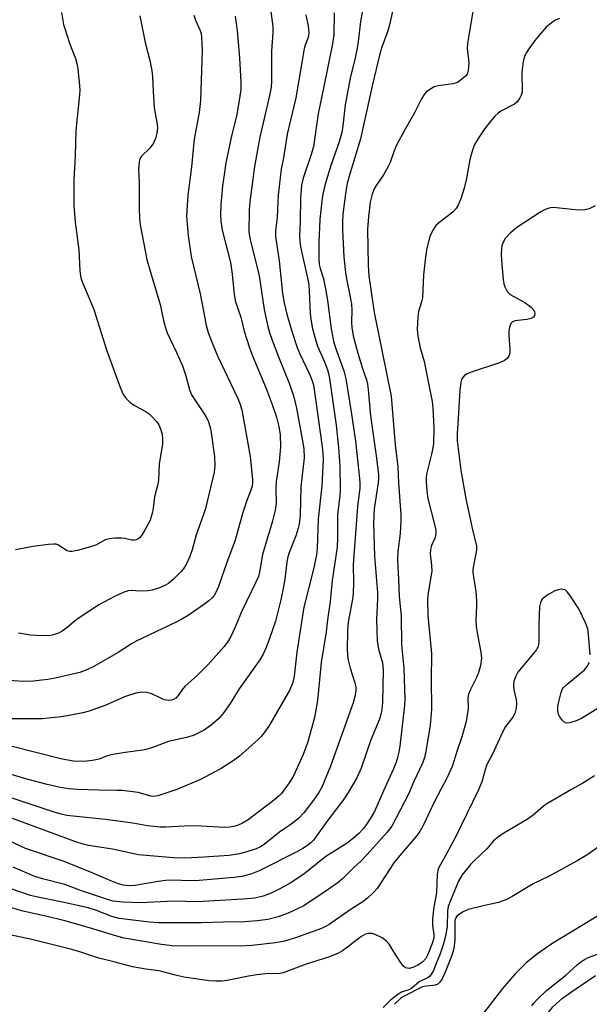
# Model space of a CAD drawing. Units: inches. Extents: x 1249768 to 1255768, y 549453 to 553452.
# Drawn here: x 1250473 to 1250623, y 550543 to 550803 of the extents above; entities that cross this region are included whole.
import ezdxf

# ---------------------------------------------------------------- set-up
doc = ezdxf.new("R2010")
doc.units = ezdxf.units.IN
doc.header["$MEASUREMENT"] = 0
doc.layers.add('HYDRO-Single Line Stream', color=4, linetype='Continuous')
doc.layers.add('Undefined', color=1, linetype='Continuous')

msp = doc.modelspace()

# ---------------------------------------------------------------- linework, layer by layer
at = {"layer": 'HYDRO-Single Line Stream'}
msp.add_lwpolyline([(1250632.27, 550570.74), (1250613.31, 550559.21), (1250609.48, 550556.56), (1250606.51, 550554.19), (1250603.57, 550551.3), (1250600.25, 550547.48), (1250586.1, 550529.02), (1250583.07, 550525.36), (1250580.44, 550522.55), (1250579.56, 550521.76)], dxfattribs=at)
at = {"layer": 'Undefined'}
for points, elevation in [([(1250538.16, 550812.79), (1250539.63, 550801.57), (1250539.66, 550799.94), (1250539.28, 550795.16), (1250539.3, 550787.17), (1250539.21, 550785.55), (1250538.77, 550783.34), (1250536.15, 550772.34), (1250534.76, 550764.61), (1250533.52, 550755.28), (1250533.41, 550753.24), (1250533.3, 550747.27), (1250533.64, 550745.33), (1250535.99, 550735.68), (1250537.29, 550726.78), (1250538.22, 550722.66), (1250538.75, 550720.76), (1250539.46, 550718.68), (1250541.11, 550714.35), (1250543.97, 550707.32), (1250545.19, 550703.76), (1250545.9, 550700.76), (1250547.4, 550692.6), (1250547.78, 550690.09), (1250547.87, 550687.64), (1250547.02, 550679.98), (1250546.85, 550672.52), (1250546.61, 550670.14), (1250546.35, 550669.03), (1250545.71, 550667.04), (1250543.99, 550662.78), (1250543.59, 550661.45), (1250543.33, 550660.08), (1250542.79, 550655.57), (1250542.29, 550652.69), (1250541.74, 550650.1), (1250540.34, 550644.5), (1250538.76, 550639.91), (1250537.86, 550637.52), (1250537.04, 550635.73), (1250536.18, 550634.26), (1250530.69, 550626.61), (1250528.32, 550622.7), (1250526.44, 550620.03), (1250525.3, 550618.69), (1250523.33, 550617.02), (1250521.47, 550615.66), (1250518.81, 550614.36), (1250517.17, 550613.87), (1250512.05, 550612.73), (1250508.08, 550611.17), (1250506.46, 550610.63), (1250505.32, 550610.39), (1250500.65, 550609.78), (1250496.87, 550609.14), (1250495.74, 550608.84), (1250493.76, 550608.02), (1250492.05, 550607.64), (1250489.74, 550607.43), (1250487, 550607.52), (1250483.99, 550608.06), (1250470.45, 550611.45)], 344), ([(1250572.2, 550809.92), (1250570.36, 550801.67), (1250569.89, 550800.16), (1250568.41, 550796.14), (1250567.76, 550793.97), (1250565.92, 550786.23), (1250562.77, 550771.93), (1250559.75, 550762.02), (1250559.28, 550760.08), (1250558.93, 550758.08), (1250558.06, 550752.02), (1250557.97, 550749.98), (1250557.98, 550747.93), (1250558.37, 550740.68), (1250558.79, 550736.62), (1250559.06, 550734.89), (1250560.16, 550729.67), (1250560.37, 550728.26), (1250560.45, 550726.66), (1250560.36, 550723.44), (1250560.44, 550722.1), (1250560.86, 550719.86), (1250562.04, 550715.26), (1250563.28, 550711.25), (1250564.35, 550708.27), (1250564.64, 550707.12), (1250564.83, 550705.64), (1250565.41, 550698.75), (1250566.89, 550688.18), (1250567.48, 550683.31), (1250567.49, 550682.15), (1250567.41, 550680.99), (1250566.36, 550674.19), (1250566.17, 550670.38), (1250566.43, 550661.6), (1250567.25, 550652.03), (1250567.24, 550650.39), (1250566.95, 550644.89), (1250567.2, 550639.29), (1250567.49, 550637.1), (1250568.55, 550633.46), (1250568.78, 550631.65), (1250568.57, 550622.99), (1250568.43, 550621.27), (1250568.25, 550620.15), (1250567.76, 550618.63), (1250565.53, 550613.16), (1250562.97, 550605.63), (1250561.82, 550603.12), (1250559.52, 550599.19), (1250558.21, 550597.16), (1250554.17, 550591.89), (1250550.34, 550586.66), (1250549.63, 550585.9), (1250548.79, 550585.2), (1250547.58, 550584.4), (1250546.33, 550583.71), (1250535.97, 550578.55), (1250533.79, 550577.66), (1250531.41, 550577.02), (1250529.33, 550576.76), (1250520.19, 550575.94), (1250517.86, 550575.89), (1250513.09, 550576.04), (1250511.39, 550575.98), (1250509.38, 550575.74), (1250503.17, 550574.67), (1250501.74, 550574.6), (1250500.21, 550574.75), (1250498.87, 550575.12), (1250496.22, 550576.13), (1250491.94, 550578.02), (1250484.54, 550580.97), (1250474.35, 550584.46), (1250468.56, 550587.12)], 336), ([(1250564.13, 550810.63), (1250562.72, 550802.89), (1250562.17, 550797.59), (1250561.91, 550795.89), (1250561.37, 550793.27), (1250560.05, 550787.93), (1250558.69, 550780.88), (1250558.09, 550775.33), (1250557.8, 550773.58), (1250557.11, 550771.13), (1250554.85, 550764.62), (1250553.36, 550759.58), (1250552.84, 550757.3), (1250552.57, 550755.56), (1250552.06, 550750.57), (1250551.78, 550744.61), (1250551.77, 550740.41), (1250551.89, 550738.73), (1250552.12, 550737.68), (1250552.96, 550734.89), (1250553.49, 550732.31), (1250554.02, 550729.16), (1250555.02, 550721.68), (1250555.6, 550718.47), (1250556.08, 550716.92), (1250558.32, 550710.58), (1250558.87, 550708.51), (1250560.33, 550699.8), (1250561.43, 550692.04), (1250562.51, 550682.16), (1250562.58, 550681.02), (1250562.55, 550679.69), (1250561.98, 550674.69), (1250560.97, 550661.93), (1250560.86, 550659.26), (1250560.92, 550654.86), (1250560.79, 550651.6), (1250560.56, 550649.88), (1250559.49, 550644.22), (1250559.33, 550641.9), (1250559.28, 550636.83), (1250559.42, 550634.51), (1250560, 550632.04), (1250561.3, 550628.19), (1250561.49, 550627.14), (1250561.51, 550626.05), (1250561.29, 550624.62), (1250560.81, 550622.93), (1250554.88, 550606.21), (1250552.57, 550600.64), (1250551.73, 550599.19), (1250550.37, 550597.2), (1250547.76, 550593.86), (1250546.43, 550592.39), (1250544.47, 550590.84), (1250541.41, 550588.71), (1250537.3, 550585.5), (1250536.38, 550584.89), (1250535.2, 550584.35), (1250532.76, 550583.53), (1250530.79, 550582.99), (1250528.11, 550582.59), (1250521.43, 550582.11), (1250516.44, 550581.9), (1250513.37, 550581.96), (1250504.16, 550582.73), (1250497.25, 550584.22), (1250490.98, 550585.19), (1250489.57, 550585.54), (1250487.36, 550586.29), (1250470.17, 550592.65)], 338), ([(1250592.76, 550807.65), (1250590.97, 550797.11), (1250590.91, 550795.71), (1250591.31, 550792.95), (1250591.36, 550791.81), (1250591.2, 550790.07), (1250590.88, 550789.01), (1250590.57, 550788.57), (1250589.97, 550787.98), (1250589.06, 550787.27), (1250588.33, 550786.81), (1250587.27, 550786.46), (1250583.31, 550785.89), (1250582.22, 550785.61), (1250581.47, 550785.23), (1250580.77, 550784.75), (1250580.11, 550784.22), (1250579.56, 550783.62), (1250578.85, 550782.48), (1250577.02, 550778.77), (1250574.53, 550774.45), (1250572.22, 550770.07), (1250571.62, 550768.74), (1250570.56, 550765.64), (1250570.07, 550764.62), (1250568.8, 550762.42), (1250567.04, 550759.83), (1250566.46, 550758.85), (1250565.88, 550757.3), (1250565.3, 550755.14), (1250564.88, 550751.38), (1250564.64, 550747.95), (1250564.82, 550738.52), (1250565, 550735.7), (1250565.46, 550732.09), (1250566.41, 550726.06), (1250570.86, 550703.96), (1250571.93, 550691.06), (1250572.6, 550685.27), (1250572.78, 550681), (1250573.39, 550672.68), (1250573.39, 550670.91), (1250573.22, 550667.68), (1250572.58, 550662.92), (1250572.49, 550660.73), (1250572.83, 550655.46), (1250572.95, 550650.99), (1250573.52, 550645.89), (1250573.63, 550638.23), (1250574.2, 550632.05), (1250574.51, 550623.98), (1250574.38, 550622.17), (1250573.16, 550611.44), (1250572.89, 550609.83), (1250572.46, 550608.12), (1250572.12, 550607), (1250571.48, 550605.43), (1250568.8, 550599.65), (1250566.42, 550594.22), (1250565.38, 550592.41), (1250564.26, 550590.66), (1250563.45, 550589.64), (1250562.3, 550588.43), (1250561.04, 550587.26), (1250559.24, 550585.84), (1250553.57, 550582.34), (1250547.76, 550577.65), (1250544.19, 550575.26), (1250541.49, 550573.77), (1250539.2, 550572.65), (1250537.03, 550571.83), (1250534.91, 550571.33), (1250531.72, 550571.01), (1250519.77, 550570.36), (1250513.42, 550570.51), (1250504.67, 550570.09), (1250500.1, 550570.23), (1250497.42, 550570.54), (1250494.91, 550571.26), (1250489.12, 550573.27), (1250484.68, 550574.92), (1250479.18, 550576.28), (1250476.78, 550577.02), (1250471.09, 550579.47)], 334), ([(1250518.77, 550804.56), (1250519.22, 550803.21), (1250520.42, 550800.52), (1250520.67, 550799.71), (1250520.81, 550798.85), (1250520.94, 550795.3), (1250520.56, 550782.04), (1250520.19, 550778.87), (1250518.86, 550771.79), (1250518.13, 550764.54), (1250517.15, 550757.01), (1250516.86, 550751.46), (1250517.25, 550746.33), (1250518.04, 550740.81), (1250520.4, 550730.96), (1250522.06, 550722.68), (1250522.55, 550720.72), (1250523.57, 550718.03), (1250525.03, 550714.56), (1250530.4, 550703.29), (1250530.92, 550701.96), (1250531.41, 550700.35), (1250532.8, 550692.42), (1250533.67, 550688), (1250534.26, 550681.93), (1250534.27, 550681.14), (1250534.16, 550680.12), (1250533.84, 550679.05), (1250532.75, 550676.32), (1250531.73, 550673.22), (1250529.69, 550665.92), (1250527.48, 550660.02), (1250525.31, 550653.67), (1250524.52, 550651.91), (1250524.11, 550651.26), (1250523.58, 550650.63), (1250522.75, 550649.86), (1250521.3, 550648.79), (1250517.31, 550646.01), (1250515.62, 550644.97), (1250514.14, 550644.2), (1250503.51, 550639.24), (1250502.31, 550638.53), (1250498.78, 550636.21), (1250492.35, 550632.48), (1250490.53, 550631.6), (1250488.64, 550630.96), (1250484.11, 550629.82), (1250482.16, 550629.41), (1250480.18, 550629.08), (1250476.32, 550628.63), (1250473.71, 550628.58), (1250467.3, 550628.96)], 348), ([(1250615.31, 550803.69), (1250614.21, 550803.27), (1250613.5, 550802.83), (1250611.77, 550801.38), (1250610.08, 550799.44), (1250608.82, 550797.87), (1250607.24, 550795.71), (1250606.58, 550794.73), (1250606.17, 550793.96), (1250605.75, 550792.33), (1250605.35, 550789.5), (1250605.41, 550784.23), (1250605.22, 550783.42), (1250604.84, 550782.71), (1250604.02, 550781.62), (1250603.4, 550781.07), (1250599.83, 550779.17), (1250599.12, 550778.68), (1250598.26, 550777.89), (1250596.96, 550776.4), (1250595.56, 550774.64), (1250593.82, 550771.96), (1250592.81, 550770.21), (1250592.31, 550768.88), (1250591.65, 550766.4), (1250590.72, 550761.38), (1250590.15, 550758.87), (1250589.31, 550756.35), (1250588.54, 550754.42), (1250587.98, 550753.49), (1250587.11, 550752.51), (1250583.77, 550749.95), (1250582.68, 550748.97), (1250581.75, 550747.57), (1250581.08, 550746.06), (1250580.3, 550743.05), (1250579.9, 550740.71), (1250579.41, 550736.01), (1250579.11, 550729.86), (1250578.89, 550728.83), (1250578.09, 550726.31), (1250577.9, 550724.84), (1250577.74, 550721.56), (1250577.87, 550719.81), (1250578.53, 550716.68), (1250579.58, 550713.05), (1250581.64, 550702.54), (1250581.89, 550700.75), (1250582.13, 550695.57), (1250582.05, 550691.44), (1250581.89, 550690.3), (1250581.53, 550688.64), (1250580.24, 550683.67), (1250580.11, 550682.59), (1250580.09, 550681.25), (1250580.26, 550678.82), (1250580.53, 550676.88), (1250582.4, 550669.63), (1250582.61, 550668.55), (1250582.68, 550667.73), (1250582.48, 550666.6), (1250581.54, 550664.5), (1250581.2, 550663.42), (1250581.17, 550662.31), (1250581.53, 550659.16), (1250581.56, 550657.73), (1250580.63, 550651.98), (1250580.45, 550650.29), (1250580.56, 550645.98), (1250581.55, 550635.9), (1250581.41, 550629.19), (1250581.53, 550621.26), (1250581.14, 550616.98), (1250580.02, 550610.07), (1250579.67, 550608.44), (1250579.11, 550606.95), (1250576.83, 550602.14), (1250575.41, 550598.81), (1250571.06, 550590.32), (1250569.82, 550588.7), (1250564.5, 550582.83), (1250562.76, 550581.02), (1250560.96, 550579.37), (1250557.97, 550576.45), (1250556.85, 550575.48), (1250553.99, 550573.39), (1250547.84, 550569.3), (1250543.71, 550567.38), (1250540.99, 550566.39), (1250538.33, 550565.71), (1250535.46, 550565.32), (1250532.25, 550565.04), (1250526.53, 550564.98), (1250520.77, 550564.81), (1250509.22, 550564.82), (1250507.08, 550564.97), (1250499.04, 550565.96), (1250497.1, 550566.48), (1250493.03, 550568.04), (1250490.83, 550568.72), (1250484.06, 550570.28), (1250477.11, 550571.65), (1250475.66, 550572), (1250467.73, 550574.75)], 332), ([(1250548.34, 550804.62), (1250548.99, 550801.64), (1250549.13, 550799.93), (1250548.93, 550798.65), (1250548.14, 550796.69), (1250547.88, 550795.73), (1250547.31, 550792.09), (1250545.66, 550782.75), (1250543.44, 550773.1), (1250542.41, 550766.9), (1250541.82, 550763.9), (1250540.99, 550757.06), (1250540.76, 550751.23), (1250540.36, 550747.47), (1250540.33, 550746.09), (1250541.28, 550739.65), (1250542.19, 550731.05), (1250542.63, 550728.57), (1250543.3, 550725.58), (1250544.54, 550721.38), (1250546.07, 550716.75), (1250546.69, 550715.25), (1250549.37, 550709.58), (1250550.01, 550708), (1250550.34, 550706.89), (1250552.62, 550690.54), (1250552.82, 550688.77), (1250552.89, 550687.17), (1250552.55, 550680.2), (1250551.61, 550671.44), (1250551.28, 550663.73), (1250551.11, 550662.04), (1250550.35, 550658.23), (1250547.81, 550648.22), (1250545.94, 550636.26), (1250545.29, 550629.92), (1250544.87, 550628.24), (1250544.14, 550626.35), (1250538.53, 550616.77), (1250537.26, 550614.9), (1250536.57, 550614.04), (1250535.72, 550613.19), (1250530.83, 550608.81), (1250529.4, 550607.78), (1250525.97, 550605.57), (1250520.5, 550602.68), (1250514.25, 550599.99), (1250509.23, 550598.38), (1250508.11, 550598.18), (1250507.43, 550598.22), (1250504.03, 550599.18), (1250499.82, 550599.72), (1250498.42, 550599.79), (1250493.73, 550599.83), (1250488.05, 550600.04), (1250485.79, 550600.22), (1250483.5, 550600.52), (1250480.05, 550601.32), (1250474.67, 550602.72), (1250467.87, 550604.77)], 342), ([(1250529.69, 550804.27), (1250530.16, 550800.39), (1250530.78, 550793.27), (1250531.13, 550786.83), (1250531.14, 550784.91), (1250530.93, 550783.17), (1250530.08, 550778.29), (1250528.65, 550772.27), (1250527.25, 550765.59), (1250526.82, 550762.98), (1250526.33, 550759.48), (1250525.93, 550754.48), (1250525.84, 550752.11), (1250525.91, 550750.05), (1250526.28, 550747.78), (1250528.45, 550739.25), (1250528.88, 550736.16), (1250529.4, 550730.82), (1250529.8, 550728.87), (1250531.13, 550724.76), (1250532.02, 550721.05), (1250533.47, 550716.66), (1250534.26, 550714.56), (1250537.85, 550705.97), (1250539.47, 550701.72), (1250540.6, 550698.39), (1250541.19, 550695.93), (1250541.52, 550693.73), (1250541.65, 550690.57), (1250541.29, 550686.56), (1250540.48, 550681.4), (1250540.43, 550679.69), (1250540.49, 550675.59), (1250540.2, 550673.83), (1250539.46, 550670.63), (1250536.9, 550662.05), (1250536.1, 550657.41), (1250535.84, 550656.32), (1250535.17, 550654.75), (1250531.33, 550646.98), (1250529.57, 550642.75), (1250528.5, 550640.42), (1250527.61, 550638.93), (1250526.77, 550637.75), (1250522.54, 550633.01), (1250519.74, 550630.21), (1250516.37, 550627.19), (1250515.8, 550626.55), (1250514.61, 550624.83), (1250514.04, 550624.18), (1250513.42, 550623.76), (1250512.96, 550623.59), (1250512.13, 550623.53), (1250511, 550623.71), (1250510.2, 550624.01), (1250507.65, 550625.3), (1250506.23, 550625.68), (1250505.09, 550625.75), (1250503.44, 550625.42), (1250500.45, 550624.53), (1250495.55, 550622.27), (1250491.16, 550620.71), (1250489.47, 550620.26), (1250486.33, 550619.64), (1250483.73, 550619.23), (1250478.75, 550618.67), (1250470.39, 550618.72)], 346), ([(1250483.85, 550805.25), (1250484.39, 550802.13), (1250484.67, 550801.03), (1250485.94, 550797.15), (1250487.5, 550793.08), (1250487.9, 550791.8), (1250488.14, 550790.37), (1250488.58, 550785.91), (1250488.64, 550784.73), (1250488.58, 550783.56), (1250487.64, 550774.12), (1250487.42, 550767.4), (1250487.1, 550761), (1250487.05, 550756.03), (1250487.12, 550754.27), (1250487.47, 550749.88), (1250488.41, 550742.6), (1250488.67, 550737), (1250488.96, 550735.15), (1250489.29, 550734.12), (1250490.64, 550731.06), (1250492.36, 550726.79), (1250495.82, 550715.88), (1250499.4, 550705.99), (1250500.08, 550704.4), (1250500.86, 550703.27), (1250501.83, 550702.3), (1250502.83, 550701.67), (1250506.14, 550699.82), (1250506.98, 550699.23), (1250507.59, 550698.66), (1250508.89, 550697.22), (1250509.51, 550696.31), (1250510.09, 550695.02), (1250510.37, 550693.91), (1250510.5, 550692.46), (1250510.48, 550691.34), (1250509.64, 550685.95), (1250509.44, 550681.76), (1250509.23, 550680.63), (1250508.39, 550677.37), (1250508.05, 550674.32), (1250507.86, 550673.25), (1250507.2, 550671.19), (1250505.58, 550668.04), (1250504.94, 550667.11), (1250504.38, 550666.48), (1250503.97, 550666.14), (1250503.53, 550665.95), (1250503.08, 550665.88), (1250502.36, 550665.91), (1250500.53, 550666.3), (1250499.67, 550666.39), (1250497.89, 550666.38), (1250496.42, 550666.25), (1250495.38, 550665.93), (1250493.1, 550664.69), (1250492.08, 550664.27), (1250488.02, 550663.17), (1250486.57, 550662.9), (1250486.04, 550662.91), (1250485.33, 550663.09), (1250482.9, 550664.65), (1250482.38, 550664.81), (1250481.82, 550664.85), (1250480.37, 550664.73), (1250476.26, 550664.18), (1250471.69, 550663.32)], 352), ([(1250504.53, 550804.42), (1250505.95, 550797.38), (1250507.14, 550792.62), (1250507.65, 550789.98), (1250507.86, 550788.23), (1250507.99, 550784.51), (1250508.29, 550780.17), (1250508.44, 550779.03), (1250509.03, 550776.28), (1250509.16, 550774.93), (1250509.1, 550773.87), (1250508.95, 550773.05), (1250508.63, 550771.98), (1250508.1, 550770.78), (1250507.69, 550770.1), (1250507.14, 550769.41), (1250504.98, 550767.34), (1250504.54, 550766.6), (1250504.31, 550765.82), (1250504.17, 550763.89), (1250504.3, 550760.38), (1250504.31, 550753.72), (1250504.41, 550750.9), (1250504.63, 550749.16), (1250506.38, 550740.06), (1250507.31, 550736.67), (1250509.88, 550728.18), (1250510.77, 550723.87), (1250511.24, 550721.98), (1250511.76, 550720.65), (1250514.22, 550715.42), (1250515.77, 550711.91), (1250516.55, 550709.6), (1250517.65, 550705.72), (1250518.19, 550704.29), (1250518.99, 550702.91), (1250521.98, 550698.47), (1250522.66, 550697.15), (1250523.03, 550696.02), (1250523.27, 550694.88), (1250524.19, 550687.97), (1250524.31, 550685.72), (1250524.11, 550683.84), (1250523.72, 550681.97), (1250521.82, 550674.21), (1250521.24, 550672.37), (1250519.36, 550667.28), (1250518.29, 550663.31), (1250517.74, 550661.6), (1250516.72, 550659.43), (1250515.98, 550658.25), (1250515.44, 550657.59), (1250513.4, 550655.56), (1250512.11, 550654.43), (1250511.1, 550653.86), (1250509.72, 550653.31), (1250507.76, 550652.66), (1250506.63, 550652.48), (1250504.63, 550652.42), (1250502.29, 550652.57), (1250501.42, 550652.49), (1250500.1, 550652.06), (1250497.79, 550651.04), (1250493.87, 550648.87), (1250491.64, 550647.5), (1250487.59, 550644.71), (1250485.22, 550642.71), (1250484.03, 550641.83), (1250483.02, 550641.32), (1250481.71, 550640.87), (1250480.9, 550640.68), (1250480.04, 550640.61), (1250477.13, 550640.69), (1250475.68, 550640.82), (1250472.48, 550641.35)], 350), ([(1250624.75, 550754.16), (1250623.15, 550753.41), (1250622, 550753.14), (1250620.34, 550753.1), (1250613.65, 550753.79), (1250612.82, 550753.7), (1250611.55, 550753.25), (1250610.35, 550752.6), (1250604.02, 550748.51), (1250602.3, 550747), (1250600.94, 550745.55), (1250600.42, 550744.64), (1250600.09, 550743.66), (1250599.98, 550742.84), (1250599.94, 550741.44), (1250600, 550739.72), (1250600.44, 550734.71), (1250600.64, 550733.56), (1250600.9, 550732.79), (1250601.52, 550731.59), (1250601.84, 550731.18), (1250602.27, 550730.81), (1250606.14, 550728.65), (1250607.79, 550727.44), (1250608.53, 550726.63), (1250608.72, 550726.17), (1250608.75, 550725.68), (1250608.66, 550725.21), (1250608.42, 550724.81), (1250607.79, 550724.43), (1250606.71, 550724.19), (1250603.48, 550723.82), (1250602.78, 550723.51), (1250602.48, 550723.14), (1250602.08, 550722.18), (1250601.9, 550721.09), (1250601.92, 550719.93), (1250602.18, 550716.44), (1250602.15, 550715.31), (1250601.91, 550714.53), (1250601.46, 550713.87), (1250600.78, 550713.37), (1250599.46, 550712.75), (1250592.24, 550710.35), (1250590.91, 550709.82), (1250590.23, 550709.36), (1250589.69, 550708.78), (1250589.43, 550708.32), (1250589.21, 550707.51), (1250588.98, 550705.5), (1250588.56, 550698), (1250588.26, 550694.04), (1250588.27, 550692.16), (1250589.23, 550684.35), (1250590.58, 550676.78), (1250592.23, 550669.04), (1250593.36, 550664.32), (1250593.37, 550663.26), (1250592.56, 550659.16), (1250592.44, 550658.05), (1250592.45, 550657.33), (1250593.18, 550652.25), (1250593.4, 550649.87), (1250593.41, 550648.52), (1250593.22, 550644.77), (1250593.28, 550643.15), (1250593.54, 550641.44), (1250594.54, 550636.3), (1250594.68, 550634.72), (1250594.46, 550632.8), (1250593.93, 550630.92), (1250593.39, 550629.61), (1250591.71, 550626.27), (1250591.3, 550625.22), (1250591.14, 550624.24), (1250591.22, 550621.39), (1250590.67, 550617.96), (1250589.52, 550613.93), (1250588.28, 550610.31), (1250586.99, 550606.13), (1250585.67, 550603.14), (1250582.28, 550596.82), (1250579.33, 550590.54), (1250578.41, 550588.92), (1250577.38, 550587.54), (1250573.56, 550583.13), (1250571.56, 550580.6), (1250567.12, 550573.85), (1250566.14, 550572.73), (1250564.7, 550571.35), (1250563.41, 550570.34), (1250560.34, 550568.44), (1250554.47, 550564.39), (1250553.49, 550563.79), (1250552.44, 550563.31), (1250545.58, 550560.81), (1250542.69, 550559.91), (1250540.31, 550559.47), (1250534.11, 550558.79), (1250531.19, 550558.63), (1250522.52, 550558.7), (1250518.02, 550558.63), (1250513.04, 550558.75), (1250510.19, 550559.1), (1250500.38, 550560.76), (1250498.41, 550561.25), (1250491.2, 550563.49), (1250484.75, 550565.32), (1250479.7, 550566.56), (1250473.26, 550567.95), (1250465.18, 550570.39)], 330), ([(1250623.39, 550635.61), (1250622.95, 550640.98), (1250622.76, 550642.45), (1250622.18, 550644.08), (1250620.38, 550647.72), (1250618, 550651.39), (1250617.33, 550652.23), (1250616.77, 550652.72), (1250616.32, 550652.89), (1250615.79, 550652.91), (1250614.94, 550652.76), (1250614.1, 550652.48), (1250612.06, 550651.31), (1250611.12, 550650.63), (1250610.72, 550650.25), (1250610.43, 550649.81), (1250610.24, 550649.33), (1250610.06, 550648.27), (1250609.81, 550643.86), (1250609.87, 550639.18), (1250609.79, 550638.32), (1250609.64, 550637.78), (1250609.24, 550637.02), (1250608.71, 550636.31), (1250604.31, 550630.99), (1250603.74, 550629.97), (1250603.28, 550628.6), (1250603.13, 550627.49), (1250603.2, 550626.38), (1250603.86, 550623.66), (1250603.98, 550622.85), (1250603.88, 550621.47), (1250603.55, 550620.13), (1250603, 550619.15), (1250601.05, 550616.62), (1250600.22, 550615.16), (1250597.58, 550609.35), (1250596.14, 550606.59), (1250595.67, 550605.18), (1250594.81, 550602.04), (1250593.91, 550599.89), (1250587.77, 550587.26), (1250585.05, 550582.25), (1250583.76, 550580.06), (1250583.29, 550579.03), (1250583.03, 550577.61), (1250582.85, 550572.7), (1250582.1, 550569.03), (1250581.79, 550565.85), (1250581.77, 550564.12), (1250582.13, 550561.77), (1250582.1, 550560.7), (1250581.72, 550559.35), (1250580.58, 550556.42), (1250580.01, 550555.37), (1250579.21, 550554.46), (1250578.06, 550553.68), (1250576.57, 550552.96), (1250575.57, 550552.75), (1250575.09, 550552.79), (1250574.64, 550552.93), (1250574.02, 550553.45), (1250573.49, 550554.14), (1250572, 550556.41), (1250570.36, 550559.11), (1250569.67, 550559.98), (1250568.48, 550560.79), (1250566.64, 550561.71), (1250565.82, 550561.97), (1250564.84, 550562.01), (1250564.08, 550561.8), (1250562.86, 550561.12), (1250559.37, 550558.34), (1250557.98, 550557.39), (1250556.75, 550556.7), (1250554.3, 550555.75), (1250548.4, 550553.9), (1250542.35, 550551.62), (1250541.12, 550551.35), (1250538.52, 550551.36), (1250535.39, 550551.02), (1250533.21, 550550.68), (1250527.54, 550549.53), (1250526.16, 550549.39), (1250524.53, 550549.34), (1250522.79, 550549.49), (1250516.09, 550550.42), (1250513.53, 550551.01), (1250509.57, 550552.12), (1250506.11, 550552.53), (1250502.59, 550553.15), (1250498.03, 550554.37), (1250493.65, 550555.43), (1250488.67, 550557.1), (1250486.52, 550557.72), (1250475.99, 550560.38), (1250470.18, 550561.61)], 328), ([(1250627.79, 550622.94), (1250621.08, 550618.77), (1250619.74, 550618.14), (1250618.05, 550617.6), (1250617.26, 550617.51), (1250616.8, 550617.64), (1250616.03, 550618.29), (1250615.39, 550619.17), (1250615.07, 550619.83), (1250614.89, 550620.83), (1250614.89, 550621.93), (1250615.01, 550622.79), (1250615.7, 550625.61), (1250616, 550626.39), (1250616.3, 550626.86), (1250617.33, 550627.87), (1250621.9, 550631.63), (1250622.6, 550632.49), (1250623.2, 550633.65)], 328), ([(1250624.5, 550603.59), (1250621.5, 550601.67), (1250618.45, 550599.99), (1250611.99, 550596.2), (1250611.03, 550595.52), (1250608.35, 550593.25), (1250607.04, 550592.25), (1250600.14, 550588.19), (1250598.74, 550587.19), (1250597.89, 550586.44), (1250596.09, 550584.35), (1250592.73, 550581.18), (1250591.81, 550580.21), (1250589.64, 550577.48), (1250588.63, 550575.79), (1250586.49, 550570.73), (1250585.89, 550569.06), (1250585.73, 550567.96), (1250585.62, 550563.82), (1250585.16, 550561.26), (1250584.62, 550559.01), (1250583.83, 550556.64), (1250582.78, 550554.01), (1250582, 550552.21), (1250581.34, 550551.04), (1250581.01, 550550.64), (1250580.6, 550550.31), (1250578.28, 550549.18), (1250576.23, 550547.44), (1250575.53, 550547.11), (1250573.63, 550546.45), (1250572.45, 550545.77), (1250570.63, 550544.25), (1250568.77, 550542.45)], 326), ([(1250623.36, 550517.5), (1250622.99, 550517.23), (1250622.54, 550517.07), (1250622.02, 550516.99), (1250620.92, 550517.05), (1250619.81, 550517.35), (1250618.85, 550517.89), (1250618.11, 550518.64), (1250617.66, 550519.33), (1250616.13, 550522.53), (1250613.88, 550526.76), (1250612.35, 550530.24), (1250611.29, 550533.26), (1250611.03, 550534.81), (1250611.08, 550536.54), (1250611.7, 550539.38), (1250611.97, 550540.2), (1250612.35, 550540.98), (1250613.01, 550541.93), (1250613.58, 550542.58), (1250616.12, 550544.87), (1250618.48, 550546.58), (1250624.78, 550550.88)], 326)]:
    msp.add_lwpolyline(points, dxfattribs=dict(at, elevation=elevation))
for points in [[(1250555.84, 550805.16, 340), (1250555.69, 550799.34, 340), (1250555.38, 550796.98, 340), (1250553.11, 550785.7, 340), (1250551.58, 550778.54, 340), (1250550.33, 550769.87, 340), (1250549.74, 550767.8, 340), (1250547.63, 550761.49, 340), (1250547.23, 550759.67, 340), (1250546.92, 550756.35, 340), (1250546.83, 550750.09, 340), (1250546.7, 550746.26, 340), (1250546.75, 550744.81, 340), (1250546.94, 550743.38, 340), (1250548.76, 550735.12, 340), (1250549.08, 550733.4, 340), (1250549.23, 550731.65, 340), (1250549.5, 550725.67, 340), (1250549.72, 550723.72, 340), (1250550.07, 550721.72, 340), (1250550.49, 550720.12, 340), (1250551.45, 550717.12, 340), (1250553.22, 550712.97, 340), (1250554.02, 550710.9, 340), (1250554.38, 550709.58, 340), (1250554.71, 550707.95, 340), (1250556.31, 550696.25, 340), (1250556.98, 550690.32, 340), (1250557.27, 550685.47, 340), (1250557.4, 550679.22, 340), (1250557.29, 550677.55, 340), (1250556.73, 550672.56, 340), (1250556.72, 550666.52, 340), (1250556.57, 550664.04, 340), (1250555.3, 550655.18, 340), (1250554.72, 550649.68, 340), (1250554.01, 550644.83, 340), (1250553.67, 550641.7, 340), (1250552.42, 550633.54, 340), (1250551.44, 550623.51, 340), (1250550.63, 550619.02, 340), (1250548.88, 550612.64, 340), (1250547.59, 550609.24, 340), (1250546.06, 550605.75, 340), (1250544.95, 550603.46, 340), (1250543.92, 550601.75, 340), (1250541.87, 550598.94, 340), (1250541.27, 550598.32, 340), (1250540.16, 550597.39, 340), (1250533.08, 550592, 340), (1250531.46, 550591.01, 340), (1250530.45, 550590.58, 340), (1250529.66, 550590.34, 340), (1250528.27, 550590.1, 340), (1250526.85, 550590, 340), (1250520.8, 550590.32, 340), (1250518.52, 550590.37, 340), (1250516.24, 550590.34, 340), (1250511.33, 550590.04, 340), (1250509.9, 550590.07, 340), (1250506.53, 550590.41, 340), (1250502.67, 550591.11, 340), (1250495.42, 550592.1, 340), (1250486.93, 550592.93, 340), (1250485.21, 550593.17, 340), (1250483.35, 550593.57, 340), (1250481.67, 550594.08, 340), (1250468.17, 550598.58, 340)], [(1250630.37, 550588.3, 324), (1250622.76, 550582.83, 324), (1250619.95, 550581.13, 324), (1250612.54, 550577.11, 324), (1250608.36, 550575.06, 324), (1250602.84, 550571.7, 324), (1250601.56, 550571.01, 324), (1250599.21, 550570.14, 324), (1250595.19, 550569.29, 324), (1250591.21, 550568.28, 324), (1250589.66, 550567.58, 324), (1250588.3, 550566.68, 324), (1250587.89, 550566.13, 324), (1250587.7, 550565.36, 324), (1250587.65, 550560.5, 324), (1250587.45, 550558.6, 324), (1250587.19, 550557.3, 324), (1250586.7, 550555.76, 324), (1250585.11, 550551.72, 324), (1250584.31, 550549.99, 324), (1250583.72, 550549.09, 324), (1250583.14, 550548.58, 324), (1250582.46, 550548.29, 324), (1250581.9, 550548.19, 324), (1250580.14, 550548.09, 324), (1250579.16, 550547.89, 324), (1250574.13, 550545.36, 324), (1250573.33, 550544.8, 324), (1250571.76, 550543.26, 324)], [(1250608.03, 550542.88, 324), (1250608.56, 550543.59, 324), (1250609.57, 550544.68, 324), (1250611.87, 550546.9, 324), (1250616.99, 550550.94, 324), (1250619.95, 550553.72, 324), (1250620.87, 550554.44, 324), (1250621.86, 550555.09, 324), (1250622.89, 550555.63, 324), (1250626.32, 550556.86, 324)]]:
    msp.add_polyline3d(points, dxfattribs=at)

doc.saveas('drawing.dxf')
